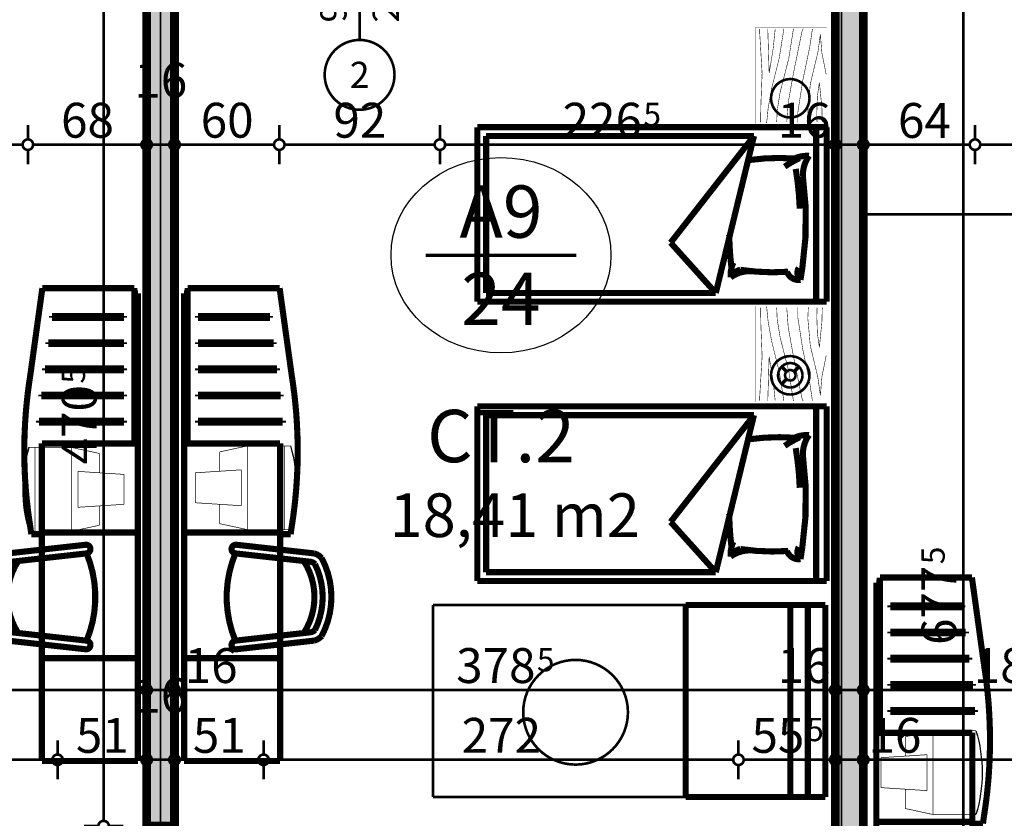
# Model space of a CAD drawing. Extents: x 77010 to 96227, y 86393 to 97631.
# Drawn here: x 85953 to 86517, y 94048 to 94506 of the extents above; entities that cross this region are included whole.
import ezdxf
from ezdxf.enums import TextEntityAlignment as Align

# ---------------------------------------------------------------- set-up
doc = ezdxf.new("R2010")
doc.units = 0
doc.header["$MEASUREMENT"] = 0
doc.linetypes.add('Double Dashed copy', pattern=[226.666667, 100, -50, 26.666667, -50])
doc.linetypes.add('LONG_DASHED', pattern=[15.875, 9.525, -6.35])
for name, color, linetype in [('0help', 7, 'Continuous'), ('KOTI-ext', 7, 'Continuous'), ('N stai', 7, 'Continuous'), ('TEXT', 7, 'Continuous'), ('wall-ext', 7, 'Continuous'), ('Zones', 7, 'Continuous')]:
    doc.layers.add(name, color=color, linetype=linetype)
doc.styles.add('GENERATED_STYLE_1', font='TIMES.TTF')
doc.styles.get("Standard").update_dxf_attribs({"font": 'txt', "bigfont": 'BIGFONT.SHX'})
doc.dimstyles.new('Dimstyle_29FBC', dxfattribs={"dimtxt": 20, "dimasz": 11.4, "dimexe": 0.18, "dimexo": 0, "dimgap": 0.09, "dimtad": 1, "dimdec": 0, "dimzin": 0, "dimdsep": 46, "dimtxsty": 'GENERATED_STYLE_1', "dimblk": 'ARROWHEAD_1', "dimblk1": 'ARROWHEAD_1', "dimblk2": 'ARROWHEAD_1', "dimcen": 0.09, "dimclrd": 11, "dimclre": 11, "dimclrt": 11, "dimazin": 0, "dimtfac": 1, "dimtdec": 4, "dimtmove": 0, "dimatfit": 0, "dimfxl": 0, "dimtolj": 1, "dimtzin": 0, "dimarcsym": 0})
pattern_1 = [(0, (0, 0), (0, 4), [0, -4])]

# ---------------------------------------------------------------- blocks, each defined once
blk = doc.blocks.new('Office_0_670', base_point=(86317.24, 94266.84))
at = {"flags": 1}
for tag in ['ROOM_NAME', 'ROOM_NUMBER', 'ROOM_AREA', 'ROOM_PERIM', 'ROOM_WALLS_SURF', 'ROOM_DOORS_SURF', 'ROOM_WINDS_SURF', 'ROOM_BASELEV', 'ROOM_HEIGHT', 'ROOM_NET_AREA', 'ROOM_REDUCED_AREA', 'ROOM_VOLUME']:
    blk.add_attdef(tag, text='', height=500, dxfattribs=at).set_placement((0, 0), align=Align.TOP_LEFT)
at = {"layer": 'Zones', "color": 133, "style": 'GENERATED_STYLE_1'}
blk.add_attdef('ROOM_CALC_AREA', text='', height=25, dxfattribs=at).set_placement((86236.54, 94234.07), align=Align.TOP_CENTER)
blk = doc.blocks.new('Window-Door_Marker_-_70_21851')
at = {"color": 11, "linetype": 'Continuous', "const_width": 1.5}
blk.add_lwpolyline([(0, -30), (0, 20)], dxfattribs=at)
blk.add_lwpolyline([(-20, -50, 1), (20, -50, 1)], format="xyb", close=True, dxfattribs=at)
at = {"color": 11, "style": 'GENERATED_STYLE_1'}
for tag, p in [('AC_WIDO_A_SIZE', (-7.5, -20)), ('AC_WIDO_B_SIZE', (22.5, -20))]:
    blk.add_attdef(tag, p, '', height=15, rotation=90, dxfattribs=at)
blk.add_attdef('AC_MarkerText_1', (-5.625, -57.5), '', height=15, dxfattribs=at)
blk = doc.blocks.new('WALL_6872', base_point=(84091.16, 94513.9))
at = {"layer": 'wall-ext', "color": 133}
blk.add_blockref('Window-Door_Marker_-_70_21851', (86147.66, 94523.9), dxfattribs=at).add_auto_attribs({'AC_MarkerText_1': '2', 'AC_WIDO_A_SIZE': '90', 'AC_WIDO_B_SIZE': '210'})
blk = doc.blocks.new('WALL_6914', base_point=(86033.66, 94513.9))
at = {"layer": 'wall-ext'}
h = blk.add_hatch(dxfattribs=at)
h.set_pattern_fill('25 % COPY COPY', scale=4, style=0, pattern_type=0)
h.set_pattern_definition(pattern_1)
h.paths.add_polyline_path([(86025.66, 94513.9), (86025.66, 94043.4), (86041.66, 94043.4), (86041.66, 94513.9)], flags=0)
at = {"layer": 'wall-ext', "color": 7, "linetype": 'Continuous', "const_width": 5}
for points in [[(86025.66, 94513.9), (86025.66, 94043.4)], [(86041.66, 94043.4), (86041.66, 94513.9)], [(86025.66, 94043.4), (86041.66, 94043.4)]]:
    blk.add_lwpolyline(points, dxfattribs=at)
blk = doc.blocks.new('WALL_6915', base_point=(86436.16, 94513.9))
at = {"layer": 'wall-ext'}
h = blk.add_hatch(dxfattribs=at)
h.set_pattern_fill('25 % COPY COPY', scale=4, style=0, pattern_type=0)
h.set_pattern_definition(pattern_1)
h.paths.add_polyline_path([(86420.16, 94043.4), (86436.16, 94043.4), (86436.16, 94513.9), (86420.16, 94513.9)], flags=0)
at = {"layer": 'wall-ext', "color": 7, "linetype": 'Continuous', "const_width": 5}
for points in [[(86420.16, 94513.9), (86420.16, 94043.4)], [(86436.16, 94043.4), (86436.16, 94513.9)]]:
    blk.add_lwpolyline(points, dxfattribs=at)
blk = doc.blocks.new('PLN_hotel_mebel1')
at = {"layer": '0help', "color": 0, "linetype": 'ByBlock', "const_width": 3.5}
for points in [[(182, 65.06), (0, 65.06)], [(0, 65.06), (0, 10.06)], [(59, 10.06), (59, 65.06)], [(131, 10.06), (131, 65.06)], [(268, 65.06), (182, 65.06)], [(182, 65.06), (182, 10.06)], [(182, 63.07), (268, 63.07)], [(268, 63.07), (268, 65.06)], [(271, 63.07), (268, 63.07)], [(271, 10.36), (271, 63.07)], [(195, 57.07), (194, 57.07)], [(194, 57.07), (194, 8.53)], [(195, 8.53), (195, 57.07)], [(210, 57.07), (209, 57.07)], [(209, 57.07), (209, 9.82)], [(210, 9.82), (210, 57.07)], [(224, 57.07), (224, 11.84)], [(225, 57.07), (224, 57.07)], [(225, 11.84), (225, 57.07)], [(240, 57.07), (239, 57.07)], [(239, 57.07), (239, 13.85)], [(240, 13.85), (240, 57.07)], [(254, 57.07), (254, 15.86)], [(255, 57.07), (254, 57.07)], [(255, 15.86), (255, 57.07)], [(254, 15.86), (255, 15.86)], [(182, 10.06), (0, 10.06)], [(130, 10.06), (130, 4.04)], [(209, 9.82), (210, 9.82)], [(221.2, 3.46), (271, 10.36)], [(224, 11.84), (225, 11.84)], [(239, 13.85), (240, 13.85)], [(130, 4.04), (134.13, 3.47)], [(194, 8.53), (195, 8.53)], [(134.13, 3.47), (139.52, 2.66)], [(139.52, 2.66), (144.95, 1.95)], [(144.95, 1.95), (150.38, 1.36)], [(150.38, 1.36), (155.83, 0.87)], [(155.83, 0.87), (161.28, 0.49)], [(161.28, 0.49), (166.74, 0.22)], [(166.74, 0.22), (172.21, 0.05)], [(172.21, 0.05), (177.67, 0)], [(177.67, 0), (183.14, 0.05)], [(183.14, 0.05), (188.6, 0.22)], [(188.6, 0.22), (194.07, 0.49)], [(194.07, 0.49), (199.52, 0.87)], [(199.52, 0.87), (204.97, 1.36)], [(204.97, 1.36), (210.4, 1.95)], [(210.4, 1.95), (215.83, 2.66)], [(215.83, 2.66), (221.2, 3.46)]]:
    blk.add_lwpolyline(points, dxfattribs=at)
blk = doc.blocks.new('PLR_stol_hotel')
at = {"layer": '0help', "color": 0, "linetype": 'ByBlock', "const_width": 3.5}
for points in [[(1896.69, 93.31, 0.25), (1851.98, 93.31)], [(1851.98, 93.31, 0.156313), (1849.34, 88.9)], [(1894.99, 83.05, 0.297345), (1853.69, 83.05)], [(1855.49, 89.49, 0.185308), (1854.11, 86.81)], [(1893.19, 89.49, 0.233889), (1855.49, 89.49)], [(1894.57, 86.81, 0.185308), (1893.19, 89.49)], [(1899.34, 88.9, 0.156313), (1896.69, 93.31)], [(1844.4, 44.45, 1), (1849.34, 43.9)], [(1849.34, 43.9, 0.2), (1899.34, 43.9)], [(1899.34, 43.9, 1), (1904.28, 44.45)]]:
    blk.add_lwpolyline(points, format="xyb", dxfattribs=at)
for points in [[(1844.4, 44.45), (1849.34, 88.9)], [(1899.34, 88.9), (1904.28, 44.45)], [(1849.34, 43.9), (1854.11, 86.81)], [(1894.57, 86.81), (1899.34, 43.9)]]:
    blk.add_lwpolyline(points, dxfattribs=at)
blk = doc.blocks.new('PLR_BILF6-1')
at = {"layer": '0help', "color": 0, "linetype": 'ByBlock', "const_width": 3.5}
for points in [[(-96, 64), (-80, 304)], [(-80, 304), (80, 304)], [(96, 64), (80, 304)], [(-224, 32), (-192, 176)], [(-192, 176), (-88.5, 176)], [(88.5, 176), (192, 176)], [(224, 32), (192, 176)], [(-96, 64), (96, 64)], [(-224, 32), (-224, -160)], [(224, 32), (-224, 32)], [(224, -160), (224, 32)], [(-224, -160), (-224, -192)], [(-224, -160), (224, -160)], [(224, -192), (224, -160)]]:
    blk.add_lwpolyline(points, dxfattribs=at)
blk.add_lwpolyline([(-224, -192, 0.142857), (224, -192)], format="xyb", dxfattribs=at)
blk = doc.blocks.new('Design_Sofa_03_8829')
at = {"layer": '0help', "color": 0, "linetype": 'ByBlock', "const_width": 3.5}
for points in [[(110, 80), (0, 80)], [(0, 80), (0, 0)], [(110, 0), (110, 80)], [(0, 70), (110, 70)], [(0, 60), (110, 60)], [(0, 0), (110, 0)]]:
    blk.add_lwpolyline(points, dxfattribs=at)
blk = doc.blocks.new('PLN_bed1')
at = {"layer": '0help', "color": 0, "linetype": 'ByBlock', "const_width": 3.5}
for points in [[(-0.12, -199.67), (-0.12, 0.33)], [(99.88, 0.33), (-0.12, 0.33)], [(99.88, -199.67), (99.88, 0.33)], [(-0.12, -5.67), (99.88, -5.67)], [(12.39, -14.64), (19.26, -13.57)], [(94.88, -41.26), (4.88, -63.14)], [(33.7, -89.02), (94.88, -41.26)], [(94.88, -41.26), (94.88, -194.67)], [(4.88, -194.67), (4.88, -63.14)], [(4.88, -63.14), (33.7, -89.02)], [(94.88, -194.67), (4.88, -194.67)], [(99.88, -199.67), (-0.12, -199.67)]]:
    blk.add_lwpolyline(points, dxfattribs=at)
for points in [[(71.58, -13.23, 0.072299), (19.26, -13.57)], [(71.58, -13.23, 0.170121), (83.5, -9.71)], [(81.94, -18.16, 0.115216), (83.5, -9.71)], [(12.39, -14.64, 0.353337), (17, -22.36)], [(12.39, -14.64, 0.347253), (19.27, -15.62)], [(76, -17.35, 0.032067), (53.25, -15.04)], [(77.3, -23.69, 0.037697), (82.22, -15.13)], [(81.11, -43.62, 0.052361), (81.94, -18.16)], [(17.05, -21.62, 0.056497), (18.17, -49.08)], [(13.84, -54.68, 0.170121), (17.36, -42.75)], [(13.84, -54.68, 0.223586), (18.17, -49.08)], [(13.84, -54.68, 0.115216), (22.29, -53.11)], [(19.26, -54.15, 0.025936), (38.07, -55.46)]]:
    blk.add_lwpolyline(points, format="xyb", dxfattribs=at)
blk = doc.blocks.new('PLN_BIBF2-7')
at = {"layer": '0help', "color": 0, "linetype": 'ByBlock'}
for points, const_width in [([(320, -64), (-320, -64)], 0.5), ([(-320, -64), (-320, -704)], 0.5), ([(320, -704), (320, -64)], 0.5), ([(-297, -103.7), (-312, -104.1)], 3.5), ([(-15, -126.2), (-297, -103.7)], 3.5), ([(180, -115.7), (-15, -126.2)], 3.5), ([(312, -112.2), (180, -115.7)], 3.5), ([(-314.1, -176.8), (-18, -189.2)], 3.5), ([(-18, -189.2), (-180, -225.2)], 3.5), ([(84, -211.7), (216, -180.2)], 3.5), ([(216, -180.2), (315, -166.7)], 3.5), ([(-180, -225.2), (-312.1, -243.4)], 3.5), ([(-120, -280.2), (84, -211.7)], 3.5), ([(108, -288.2), (231, -261.2)], 3.5), ([(231, -261.2), (309, -256.7)], 3.5), ([(-314.2, -321.2), (-120, -280.2)], 3.5), ([(-114, -364.7), (108, -288.2)], 3.5), ([(-314, -407.1), (-114, -364.7)], 3.5), ([(-27, -409.7), (177, -360.2)], 3.5), ([(177, -360.2), (309, -346.7)], 3.5), ([(-294, -482.7), (-27, -409.7)], 3.5), ([(30, -490.7), (246, -445.7)], 3.5), ([(246, -445.7), (312, -445.7)], 3.5), ([(-314.1, -493.7), (-294, -482.7)], 3.5), ([(-195, -553.7), (30, -490.7)], 3.5), ([(-311.9, -576.8), (-195, -553.7)], 3.5), ([(54, -558.2), (-156, -625.7)], 3.5), ([(237, -535.7), (54, -558.2)], 3.5), ([(312, -540.2), (237, -535.7)], 3.5), ([(-156, -625.7), (-276, -648.2)], 3.5), ([(-276, -648.2), (-153, -661.7)], 3.5), ([(138, -621.2), (45, -639.2)], 3.5), ([(45, -639.2), (210, -661.7)], 3.5), ([(237, -616.7), (138, -621.2)], 3.5), ([(309, -617.7), (237, -616.7)], 3.5), ([(-320, -704), (320, -704)], 0.5), ([(-153, -661.7), (-9.9, -700.3)], 3.5), ([(210, -661.7), (309, -665.2)], 3.5)]:
    blk.add_lwpolyline(points, dxfattribs=dict(at, const_width=const_width))
blk = doc.blocks.new('PLR_BIBF2-7')
at = {"layer": '0help', "color": 0, "linetype": 'ByBlock'}
for points, const_width in [([(320, -64), (-320, -64)], 0.5), ([(-320, -64), (-320, -704)], 0.5), ([(320, -704), (320, -64)], 0.5), ([(-297, -103.7), (-312, -104.1)], 3.5), ([(-15, -126.2), (-297, -103.7)], 3.5), ([(180, -115.7), (-15, -126.2)], 3.5), ([(312, -112.2), (180, -115.7)], 3.5), ([(-314.1, -176.8), (-18, -189.2)], 3.5), ([(-18, -189.2), (-180, -225.2)], 3.5), ([(84, -211.7), (216, -180.2)], 3.5), ([(216, -180.2), (315, -166.7)], 3.5), ([(-180, -225.2), (-312.1, -243.4)], 3.5), ([(-120, -280.2), (84, -211.7)], 3.5), ([(108, -288.2), (231, -261.2)], 3.5), ([(231, -261.2), (309, -256.7)], 3.5), ([(-314.2, -321.2), (-120, -280.2)], 3.5), ([(-114, -364.7), (108, -288.2)], 3.5), ([(-314, -407.1), (-114, -364.7)], 3.5), ([(-27, -409.7), (177, -360.2)], 3.5), ([(177, -360.2), (309, -346.7)], 3.5), ([(-294, -482.7), (-27, -409.7)], 3.5), ([(30, -490.7), (246, -445.7)], 3.5), ([(246, -445.7), (312, -445.7)], 3.5), ([(-314.1, -493.7), (-294, -482.7)], 3.5), ([(-195, -553.7), (30, -490.7)], 3.5), ([(-311.9, -576.8), (-195, -553.7)], 3.5), ([(54, -558.2), (-156, -625.7)], 3.5), ([(237, -535.7), (54, -558.2)], 3.5), ([(312, -540.2), (237, -535.7)], 3.5), ([(-156, -625.7), (-276, -648.2)], 3.5), ([(-276, -648.2), (-153, -661.7)], 3.5), ([(138, -621.2), (45, -639.2)], 3.5), ([(45, -639.2), (210, -661.7)], 3.5), ([(237, -616.7), (138, -621.2)], 3.5), ([(309, -617.7), (237, -616.7)], 3.5), ([(-320, -704), (320, -704)], 0.5), ([(-153, -661.7), (-9.9, -700.3)], 3.5), ([(210, -661.7), (309, -665.2)], 3.5)]:
    blk.add_lwpolyline(points, dxfattribs=dict(at, const_width=const_width))
blk = doc.blocks.new('PLR_hotel_mebel1')
at = {"layer": '0help', "color": 0, "linetype": 'ByBlock', "const_width": 3.5}
for points in [[(182, 65.06), (0, 65.06)], [(0, 65.06), (0, 10.06)], [(59, 10.06), (59, 65.06)], [(131, 10.06), (131, 65.06)], [(268, 65.06), (182, 65.06)], [(182, 65.06), (182, 10.06)], [(182, 63.07), (268, 63.07)], [(268, 63.07), (268, 65.06)], [(271, 63.07), (268, 63.07)], [(271, 10.36), (271, 63.07)], [(195, 57.07), (194, 57.07)], [(194, 57.07), (194, 8.53)], [(195, 8.53), (195, 57.07)], [(210, 57.07), (209, 57.07)], [(209, 57.07), (209, 9.82)], [(210, 9.82), (210, 57.07)], [(224, 57.07), (224, 11.84)], [(225, 57.07), (224, 57.07)], [(225, 11.84), (225, 57.07)], [(240, 57.07), (239, 57.07)], [(239, 57.07), (239, 13.85)], [(240, 13.85), (240, 57.07)], [(254, 57.07), (254, 15.86)], [(255, 57.07), (254, 57.07)], [(255, 15.86), (255, 57.07)], [(254, 15.86), (255, 15.86)], [(182, 10.06), (0, 10.06)], [(130, 10.06), (130, 4.04)], [(209, 9.82), (210, 9.82)], [(221.2, 3.46), (271, 10.36)], [(224, 11.84), (225, 11.84)], [(239, 13.85), (240, 13.85)], [(130, 4.04), (134.13, 3.47)], [(194, 8.53), (195, 8.53)], [(134.13, 3.47), (139.52, 2.66)], [(139.52, 2.66), (144.95, 1.95)], [(144.95, 1.95), (150.38, 1.36)], [(150.38, 1.36), (155.83, 0.87)], [(155.83, 0.87), (161.28, 0.49)], [(161.28, 0.49), (166.74, 0.22)], [(166.74, 0.22), (172.21, 0.05)], [(172.21, 0.05), (177.67, 0)], [(177.67, 0), (183.14, 0.05)], [(183.14, 0.05), (188.6, 0.22)], [(188.6, 0.22), (194.07, 0.49)], [(194.07, 0.49), (199.52, 0.87)], [(199.52, 0.87), (204.97, 1.36)], [(204.97, 1.36), (210.4, 1.95)], [(210.4, 1.95), (215.83, 2.66)], [(215.83, 2.66), (221.2, 3.46)]]:
    blk.add_lwpolyline(points, dxfattribs=at)
blk = doc.blocks.new('PLN_stol_hotel')
at = {"layer": '0help', "color": 0, "linetype": 'ByBlock', "const_width": 3.5}
for points in [[(1896.69, 93.31, 0.25), (1851.98, 93.31)], [(1851.98, 93.31, 0.156313), (1849.34, 88.9)], [(1894.99, 83.05, 0.297345), (1853.69, 83.05)], [(1855.49, 89.49, 0.185308), (1854.11, 86.81)], [(1893.19, 89.49, 0.233889), (1855.49, 89.49)], [(1894.57, 86.81, 0.185308), (1893.19, 89.49)], [(1899.34, 88.9, 0.156313), (1896.69, 93.31)], [(1844.4, 44.45, 1), (1849.34, 43.9)], [(1849.34, 43.9, 0.2), (1899.34, 43.9)], [(1899.34, 43.9, 1), (1904.28, 44.45)]]:
    blk.add_lwpolyline(points, format="xyb", dxfattribs=at)
for points in [[(1844.4, 44.45), (1849.34, 88.9)], [(1899.34, 88.9), (1904.28, 44.45)], [(1849.34, 43.9), (1854.11, 86.81)], [(1894.57, 86.81), (1899.34, 43.9)]]:
    blk.add_lwpolyline(points, dxfattribs=at)
blk = doc.blocks.new('PLN_BILF6-1')
at = {"layer": '0help', "color": 0, "linetype": 'ByBlock', "const_width": 3.5}
for points in [[(-96, 64), (-80, 304)], [(-80, 304), (80, 304)], [(96, 64), (80, 304)], [(-224, 32), (-192, 176)], [(-192, 176), (-88.5, 176)], [(88.5, 176), (192, 176)], [(224, 32), (192, 176)], [(-96, 64), (96, 64)], [(-224, 32), (-224, -160)], [(224, 32), (-224, 32)], [(224, -160), (224, 32)], [(-224, -160), (-224, -192)], [(-224, -160), (224, -160)], [(224, -192), (224, -160)]]:
    blk.add_lwpolyline(points, dxfattribs=at)
blk.add_lwpolyline([(-224, -192, 0.142857), (224, -192)], format="xyb", dxfattribs=at)
blk = doc.blocks.new('*D2541')
at = {"layer": 'KOTI-ext', "color": 11, "linetype": 'Continuous', "const_width": 1.5}
for points in [[(85998.04, 94513.9, 1), (86004.04, 94513.9, 1)], [(85998.04, 94043.4, 1), (86004.04, 94043.4, 1)]]:
    blk.add_lwpolyline(points, format="xyb", close=True, dxfattribs=at)
for points in [[(85998.04, 94513.9), (85989.79, 94513.9)], [(86001.04, 94046.4), (86001.04, 94510.9)], [(86012.29, 94513.9), (86004.04, 94513.9)], [(85998.04, 94043.4), (85989.79, 94043.4)], [(86012.29, 94043.4), (86004.04, 94043.4)]]:
    blk.add_lwpolyline(points, dxfattribs=at)
at = {"layer": 'KOTI-ext', "color": 11, "style": 'GENERATED_STYLE_1', "oblique": 0}
blk.add_text('5', height=13.33, rotation=90, dxfattribs=at).set_placement((85990.37, 94296.98))
blk.add_text('470', height=20, rotation=90, dxfattribs=at).set_placement((85997.04, 94296.15), align=Align.RIGHT)
blk = doc.blocks.new('ARROWHEAD_1')
at = {"color": 0, "linetype": 'Continuous'}
blk.add_line((0, 0), (-1, 0), dxfattribs=at)
blk.add_circle((0, 0), 0.25, dxfattribs=at)
blk = doc.blocks.new('*D2803')
at = {"layer": 'KOTI-ext', "color": 11, "linetype": 'Continuous', "const_width": 1.5}
for points in [[(86490.47, 94513.9, 1), (86496.47, 94513.9, 1)], [(86490.47, 93836.4, 1), (86496.47, 93836.4, 1)]]:
    blk.add_lwpolyline(points, format="xyb", close=True, dxfattribs=at)
for points in [[(86490.47, 94513.9), (86482.22, 94513.9)], [(86493.47, 93839.4), (86493.47, 94510.9)], [(86504.72, 94513.9), (86496.47, 94513.9)], [(86490.47, 93836.4), (86482.22, 93836.4)], [(86504.72, 93836.4), (86496.47, 93836.4)]]:
    blk.add_lwpolyline(points, dxfattribs=at)
at = {"layer": 'KOTI-ext', "color": 11, "style": 'GENERATED_STYLE_1', "oblique": 0}
blk.add_text('5', height=13.33, rotation=90, dxfattribs=at).set_placement((86482.81, 94193.48))
blk.add_text('677', height=20, rotation=90, dxfattribs=at).set_placement((86489.47, 94192.65), align=Align.RIGHT)
blk = doc.blocks.new('*D3114')
at = {"layer": 'KOTI-ext', "color": 11, "linetype": 'Continuous', "const_width": 1.5}
for points in [[(85651.66, 94124.4), (85651.66, 94132.65)], [(86025.66, 94124.4), (86025.66, 94132.65)], [(85654.66, 94121.4), (86022.66, 94121.4)], [(85651.66, 94110.15), (85651.66, 94118.4)], [(86025.66, 94110.15), (86025.66, 94118.4)]]:
    blk.add_lwpolyline(points, dxfattribs=at)
for points in [[(85648.66, 94121.4, 1), (85654.66, 94121.4, 1)], [(86022.66, 94121.4, 1), (86028.66, 94121.4, 1)]]:
    blk.add_lwpolyline(points, format="xyb", close=True, dxfattribs=at)
at = {"layer": 'KOTI-ext', "color": 11, "style": 'GENERATED_STYLE_1', "oblique": 0}
blk.add_text('374', height=20, dxfattribs=at).set_placement((85816.16, 94125.4))
blk = doc.blocks.new('*D3115')
at = {"layer": 'KOTI-ext', "color": 11, "linetype": 'Continuous', "const_width": 1.5}
for points in [[(86025.66, 94124.4), (86025.66, 94132.65)], [(86041.66, 94124.4), (86041.66, 94132.65)], [(86028.66, 94121.4), (86038.66, 94121.4)], [(86025.66, 94110.15), (86025.66, 94118.4)], [(86041.66, 94110.15), (86041.66, 94118.4)]]:
    blk.add_lwpolyline(points, dxfattribs=at)
for points in [[(86022.66, 94121.4, 1), (86028.66, 94121.4, 1)], [(86038.66, 94121.4, 1), (86044.66, 94121.4, 1)]]:
    blk.add_lwpolyline(points, format="xyb", close=True, dxfattribs=at)
blk = doc.blocks.new('*D3116')
at = {"layer": 'KOTI-ext', "color": 11, "linetype": 'Continuous', "const_width": 1.5}
for points in [[(86041.66, 94124.4), (86041.66, 94132.65)], [(86420.16, 94124.4), (86420.16, 94132.65)], [(86044.66, 94121.4), (86417.16, 94121.4)], [(86041.66, 94110.15), (86041.66, 94118.4)], [(86420.16, 94110.15), (86420.16, 94118.4)]]:
    blk.add_lwpolyline(points, dxfattribs=at)
for points in [[(86038.66, 94121.4, 1), (86044.66, 94121.4, 1)], [(86417.16, 94121.4, 1), (86423.16, 94121.4, 1)]]:
    blk.add_lwpolyline(points, format="xyb", close=True, dxfattribs=at)
at = {"layer": 'KOTI-ext', "color": 11, "style": 'GENERATED_STYLE_1', "oblique": 0}
for s, height, p in [('16', 20, (86047.5, 94125.4)), ('5', 13.33, (86249.24, 94132.07)), ('16', 20, (86387.16, 94125.4))]:
    blk.add_text(s, height=height, dxfattribs=at).set_placement(p)
blk.add_text('378', height=20, dxfattribs=at).set_placement((86248.41, 94125.4), align=Align.RIGHT)
blk = doc.blocks.new('*D3117')
at = {"layer": 'KOTI-ext', "color": 11, "linetype": 'Continuous', "const_width": 1.5}
for points in [[(86420.16, 94124.4), (86420.16, 94132.65)], [(86436.16, 94124.4), (86436.16, 94132.65)], [(86423.16, 94121.4), (86433.16, 94121.4)], [(86420.16, 94110.15), (86420.16, 94118.4)], [(86436.16, 94110.15), (86436.16, 94118.4)]]:
    blk.add_lwpolyline(points, dxfattribs=at)
for points in [[(86417.16, 94121.4, 1), (86423.16, 94121.4, 1)], [(86433.16, 94121.4, 1), (86439.16, 94121.4, 1)]]:
    blk.add_lwpolyline(points, format="xyb", close=True, dxfattribs=at)
blk = doc.blocks.new('*D3118')
at = {"layer": 'KOTI-ext', "color": 11, "linetype": 'Continuous', "const_width": 1.5}
for points in [[(86436.16, 94124.4), (86436.16, 94132.65)], [(86618.66, 94124.4), (86618.66, 94132.65)], [(86439.16, 94121.4), (86615.66, 94121.4)], [(86436.16, 94110.15), (86436.16, 94118.4)], [(86618.66, 94110.15), (86618.66, 94118.4)]]:
    blk.add_lwpolyline(points, dxfattribs=at)
for points in [[(86433.16, 94121.4, 1), (86439.16, 94121.4, 1)], [(86615.66, 94121.4, 1), (86621.66, 94121.4, 1)]]:
    blk.add_lwpolyline(points, format="xyb", close=True, dxfattribs=at)
at = {"layer": 'KOTI-ext', "color": 11, "style": 'GENERATED_STYLE_1', "oblique": 0}
blk.add_text('182', height=20, dxfattribs=at).set_placement((86544.91, 94125.4), align=Align.RIGHT)
blk.add_text('5', height=13.33, dxfattribs=at).set_placement((86545.74, 94132.07))
blk = doc.blocks.new('*D3572')
at = {"layer": 'KOTI-ext', "color": 11, "linetype": 'Continuous', "const_width": 1.5}
for points in [[(85865.66, 94436.9), (85865.66, 94445.15)], [(85957.66, 94436.9), (85957.66, 94445.15)], [(85865.66, 94422.65), (85865.66, 94430.9)], [(85868.66, 94433.9), (85954.66, 94433.9)], [(85957.66, 94422.65), (85957.66, 94430.9)]]:
    blk.add_lwpolyline(points, dxfattribs=at)
for points in [[(85862.66, 94433.9, 1), (85868.66, 94433.9, 1)], [(85954.66, 94433.9, 1), (85960.66, 94433.9, 1)]]:
    blk.add_lwpolyline(points, format="xyb", close=True, dxfattribs=at)
at = {"layer": 'KOTI-ext', "color": 11, "style": 'GENERATED_STYLE_1', "oblique": 0}
blk.add_text('92', height=20, dxfattribs=at).set_placement((85896.66, 94437.9))
blk = doc.blocks.new('*D3573')
at = {"layer": 'KOTI-ext', "color": 11, "linetype": 'Continuous', "const_width": 1.5}
for points in [[(85957.66, 94436.9), (85957.66, 94445.15)], [(86025.66, 94436.9), (86025.66, 94445.15)], [(85957.66, 94422.65), (85957.66, 94430.9)], [(85960.66, 94433.9), (86022.66, 94433.9)], [(86025.66, 94422.65), (86025.66, 94430.9)]]:
    blk.add_lwpolyline(points, dxfattribs=at)
for points in [[(85954.66, 94433.9, 1), (85960.66, 94433.9, 1)], [(86022.66, 94433.9, 1), (86028.66, 94433.9, 1)]]:
    blk.add_lwpolyline(points, format="xyb", close=True, dxfattribs=at)
at = {"layer": 'KOTI-ext', "color": 11, "style": 'GENERATED_STYLE_1', "oblique": 0}
for s, p in [('16', (86018.66, 94460.9)), ('68', (85976.66, 94437.9))]:
    blk.add_text(s, height=20, dxfattribs=at).set_placement(p)
blk = doc.blocks.new('*D3574')
at = {"layer": 'KOTI-ext', "color": 11, "linetype": 'Continuous', "const_width": 1.5}
for points in [[(86025.66, 94436.9), (86025.66, 94445.15)], [(86041.66, 94436.9), (86041.66, 94445.15)], [(86025.66, 94422.65), (86025.66, 94430.9)], [(86028.66, 94433.9), (86038.66, 94433.9)], [(86041.66, 94422.65), (86041.66, 94430.9)]]:
    blk.add_lwpolyline(points, dxfattribs=at)
for points in [[(86022.66, 94433.9, 1), (86028.66, 94433.9, 1)], [(86038.66, 94433.9, 1), (86044.66, 94433.9, 1)]]:
    blk.add_lwpolyline(points, format="xyb", close=True, dxfattribs=at)
blk = doc.blocks.new('*D3575')
at = {"layer": 'KOTI-ext', "color": 11, "linetype": 'Continuous', "const_width": 1.5}
for points in [[(86041.66, 94436.9), (86041.66, 94445.15)], [(86101.66, 94436.9), (86101.66, 94445.15)], [(86041.66, 94422.65), (86041.66, 94430.9)], [(86044.66, 94433.9), (86098.66, 94433.9)], [(86101.66, 94422.65), (86101.66, 94430.9)]]:
    blk.add_lwpolyline(points, dxfattribs=at)
for points in [[(86038.66, 94433.9, 1), (86044.66, 94433.9, 1)], [(86098.66, 94433.9, 1), (86104.66, 94433.9, 1)]]:
    blk.add_lwpolyline(points, format="xyb", close=True, dxfattribs=at)
at = {"layer": 'KOTI-ext', "color": 11, "style": 'GENERATED_STYLE_1', "oblique": 0}
blk.add_text('60', height=20, dxfattribs=at).set_placement((86056.66, 94437.9))
blk = doc.blocks.new('*D3576')
at = {"layer": 'KOTI-ext', "color": 11, "linetype": 'Continuous', "const_width": 1.5}
for points in [[(86101.66, 94436.9), (86101.66, 94445.15)], [(86193.66, 94436.9), (86193.66, 94445.15)], [(86101.66, 94422.65), (86101.66, 94430.9)], [(86104.66, 94433.9), (86190.66, 94433.9)], [(86193.66, 94422.65), (86193.66, 94430.9)]]:
    blk.add_lwpolyline(points, dxfattribs=at)
for points in [[(86098.66, 94433.9, 1), (86104.66, 94433.9, 1)], [(86190.66, 94433.9, 1), (86196.66, 94433.9, 1)]]:
    blk.add_lwpolyline(points, format="xyb", close=True, dxfattribs=at)
at = {"layer": 'KOTI-ext', "color": 11, "style": 'GENERATED_STYLE_1', "oblique": 0}
blk.add_text('92', height=20, dxfattribs=at).set_placement((86132.66, 94437.9))
blk = doc.blocks.new('*D3577')
at = {"layer": 'KOTI-ext', "color": 11, "linetype": 'Continuous', "const_width": 1.5}
for points in [[(86193.66, 94436.9), (86193.66, 94445.15)], [(86420.16, 94436.9), (86420.16, 94445.15)], [(86193.66, 94422.65), (86193.66, 94430.9)], [(86196.66, 94433.9), (86417.16, 94433.9)], [(86420.16, 94422.65), (86420.16, 94430.9)]]:
    blk.add_lwpolyline(points, dxfattribs=at)
for points in [[(86190.66, 94433.9, 1), (86196.66, 94433.9, 1)], [(86417.16, 94433.9, 1), (86423.16, 94433.9, 1)]]:
    blk.add_lwpolyline(points, format="xyb", close=True, dxfattribs=at)
at = {"layer": 'KOTI-ext', "color": 11, "style": 'GENERATED_STYLE_1', "oblique": 0}
blk.add_text('226', height=20, dxfattribs=at).set_placement((86309.41, 94437.9), align=Align.RIGHT)
for s, height, p in [('5', 13.33, (86310.24, 94444.57)), ('16', 20, (86387.16, 94437.9))]:
    blk.add_text(s, height=height, dxfattribs=at).set_placement(p)
blk = doc.blocks.new('*D3578')
at = {"layer": 'KOTI-ext', "color": 11, "linetype": 'Continuous', "const_width": 1.5}
for points in [[(86420.16, 94436.9), (86420.16, 94445.15)], [(86436.16, 94436.9), (86436.16, 94445.15)], [(86420.16, 94422.65), (86420.16, 94430.9)], [(86423.16, 94433.9), (86433.16, 94433.9)], [(86436.16, 94422.65), (86436.16, 94430.9)]]:
    blk.add_lwpolyline(points, dxfattribs=at)
for points in [[(86417.16, 94433.9, 1), (86423.16, 94433.9, 1)], [(86433.16, 94433.9, 1), (86439.16, 94433.9, 1)]]:
    blk.add_lwpolyline(points, format="xyb", close=True, dxfattribs=at)
blk = doc.blocks.new('*D3579')
at = {"layer": 'KOTI-ext', "color": 11, "linetype": 'Continuous', "const_width": 1.5}
for points in [[(86436.16, 94436.9), (86436.16, 94445.15)], [(86500.16, 94436.9), (86500.16, 94445.15)], [(86436.16, 94422.65), (86436.16, 94430.9)], [(86439.16, 94433.9), (86497.16, 94433.9)], [(86500.16, 94422.65), (86500.16, 94430.9)]]:
    blk.add_lwpolyline(points, dxfattribs=at)
for points in [[(86433.16, 94433.9, 1), (86439.16, 94433.9, 1)], [(86497.16, 94433.9, 1), (86503.16, 94433.9, 1)]]:
    blk.add_lwpolyline(points, format="xyb", close=True, dxfattribs=at)
at = {"layer": 'KOTI-ext', "color": 11, "style": 'GENERATED_STYLE_1', "oblique": 0}
blk.add_text('64', height=20, dxfattribs=at).set_placement((86456.03, 94437.76))
blk = doc.blocks.new('*D3580')
at = {"layer": 'KOTI-ext', "color": 11, "linetype": 'Continuous', "const_width": 1.5}
for points in [[(86500.16, 94436.9), (86500.16, 94445.15)], [(86592.16, 94436.9), (86592.16, 94445.15)], [(86500.16, 94422.65), (86500.16, 94430.9)], [(86503.16, 94433.9), (86589.16, 94433.9)], [(86592.16, 94422.65), (86592.16, 94430.9)]]:
    blk.add_lwpolyline(points, dxfattribs=at)
for points in [[(86497.16, 94433.9, 1), (86503.16, 94433.9, 1)], [(86589.16, 94433.9, 1), (86595.16, 94433.9, 1)]]:
    blk.add_lwpolyline(points, format="xyb", close=True, dxfattribs=at)
at = {"layer": 'KOTI-ext', "color": 11, "style": 'GENERATED_STYLE_1', "oblique": 0}
blk.add_text('92', height=20, dxfattribs=at).set_placement((86531.16, 94437.9))
blk = doc.blocks.new('*D3660')
at = {"layer": 'KOTI-ext', "color": 11, "linetype": 'Continuous', "const_width": 1.5}
for points in [[(85702.66, 94084.4), (85702.66, 94092.65)], [(85974.66, 94084.4), (85974.66, 94092.65)], [(85705.66, 94081.4), (85971.66, 94081.4)], [(85702.66, 94070.15), (85702.66, 94078.4)], [(85974.66, 94070.15), (85974.66, 94078.4)]]:
    blk.add_lwpolyline(points, dxfattribs=at)
for points in [[(85699.66, 94081.4, 1), (85705.66, 94081.4, 1)], [(85971.66, 94081.4, 1), (85977.66, 94081.4, 1)]]:
    blk.add_lwpolyline(points, format="xyb", close=True, dxfattribs=at)
at = {"layer": 'KOTI-ext', "color": 11, "style": 'GENERATED_STYLE_1', "oblique": 0}
blk.add_text('272', height=20, dxfattribs=at).set_placement((85816.16, 94085.4))
blk = doc.blocks.new('*D3661')
at = {"layer": 'KOTI-ext', "color": 11, "linetype": 'Continuous', "const_width": 1.5}
for points in [[(85974.66, 94084.4), (85974.66, 94092.65)], [(86025.66, 94084.4), (86025.66, 94092.65)], [(85977.66, 94081.4), (86022.66, 94081.4)], [(85974.66, 94070.15), (85974.66, 94078.4)], [(86025.66, 94070.15), (86025.66, 94078.4)]]:
    blk.add_lwpolyline(points, dxfattribs=at)
for points in [[(85971.66, 94081.4, 1), (85977.66, 94081.4, 1)], [(86022.66, 94081.4, 1), (86028.66, 94081.4, 1)]]:
    blk.add_lwpolyline(points, format="xyb", close=True, dxfattribs=at)
at = {"layer": 'KOTI-ext', "color": 11, "style": 'GENERATED_STYLE_1', "oblique": 0}
for s, p in [('16', (86018.66, 94108.4)), ('51', (85985.16, 94085.4))]:
    blk.add_text(s, height=20, dxfattribs=at).set_placement(p)
blk = doc.blocks.new('*D3662')
at = {"layer": 'KOTI-ext', "color": 11, "linetype": 'Continuous', "const_width": 1.5}
for points in [[(86025.66, 94084.4), (86025.66, 94092.65)], [(86041.66, 94084.4), (86041.66, 94092.65)], [(86028.66, 94081.4), (86038.66, 94081.4)], [(86025.66, 94070.15), (86025.66, 94078.4)], [(86041.66, 94070.15), (86041.66, 94078.4)]]:
    blk.add_lwpolyline(points, dxfattribs=at)
for points in [[(86022.66, 94081.4, 1), (86028.66, 94081.4, 1)], [(86038.66, 94081.4, 1), (86044.66, 94081.4, 1)]]:
    blk.add_lwpolyline(points, format="xyb", close=True, dxfattribs=at)
blk = doc.blocks.new('*D3663')
at = {"layer": 'KOTI-ext', "color": 11, "linetype": 'Continuous', "const_width": 1.5}
for points in [[(86041.66, 94084.4), (86041.66, 94092.65)], [(86092.66, 94084.4), (86092.66, 94092.65)], [(86044.66, 94081.4), (86089.66, 94081.4)], [(86041.66, 94070.15), (86041.66, 94078.4)], [(86092.66, 94070.15), (86092.66, 94078.4)]]:
    blk.add_lwpolyline(points, dxfattribs=at)
for points in [[(86038.66, 94081.4, 1), (86044.66, 94081.4, 1)], [(86089.66, 94081.4, 1), (86095.66, 94081.4, 1)]]:
    blk.add_lwpolyline(points, format="xyb", close=True, dxfattribs=at)
at = {"layer": 'KOTI-ext', "color": 11, "style": 'GENERATED_STYLE_1', "oblique": 0}
blk.add_text('51', height=20, dxfattribs=at).set_placement((86052.16, 94085.4))
blk = doc.blocks.new('*D3664')
at = {"layer": 'KOTI-ext', "color": 11, "linetype": 'Continuous', "const_width": 1.5}
for points in [[(86092.66, 94084.4), (86092.66, 94092.65)], [(86364.66, 94084.4), (86364.66, 94092.65)], [(86095.66, 94081.4), (86361.66, 94081.4)], [(86092.66, 94070.15), (86092.66, 94078.4)], [(86364.66, 94070.15), (86364.66, 94078.4)]]:
    blk.add_lwpolyline(points, dxfattribs=at)
for points in [[(86089.66, 94081.4, 1), (86095.66, 94081.4, 1)], [(86361.66, 94081.4, 1), (86367.66, 94081.4, 1)]]:
    blk.add_lwpolyline(points, format="xyb", close=True, dxfattribs=at)
at = {"layer": 'KOTI-ext', "color": 11, "style": 'GENERATED_STYLE_1', "oblique": 0}
blk.add_text('272', height=20, dxfattribs=at).set_placement((86206.16, 94085.4))
blk = doc.blocks.new('*D3665')
at = {"layer": 'KOTI-ext', "color": 11, "linetype": 'Continuous', "const_width": 1.5}
for points in [[(86364.66, 94084.4), (86364.66, 94092.65)], [(86420.16, 94084.4), (86420.16, 94092.65)], [(86367.66, 94081.4), (86417.16, 94081.4)], [(86364.66, 94070.15), (86364.66, 94078.4)], [(86420.16, 94070.15), (86420.16, 94078.4)]]:
    blk.add_lwpolyline(points, dxfattribs=at)
for points in [[(86361.66, 94081.4, 1), (86367.66, 94081.4, 1)], [(86417.16, 94081.4, 1), (86423.16, 94081.4, 1)]]:
    blk.add_lwpolyline(points, format="xyb", close=True, dxfattribs=at)
at = {"layer": 'KOTI-ext', "color": 11, "style": 'GENERATED_STYLE_1', "oblique": 0}
blk.add_text('55', height=20, dxfattribs=at).set_placement((86402.41, 94085.4), align=Align.RIGHT)
blk.add_text('5', height=13.33, dxfattribs=at).set_placement((86403.52, 94092.07))
blk = doc.blocks.new('*D3666')
at = {"layer": 'KOTI-ext', "color": 11, "linetype": 'Continuous', "const_width": 1.5}
for points in [[(86420.16, 94084.4), (86420.16, 94092.65)], [(86436.16, 94084.4), (86436.16, 94092.65)], [(86423.16, 94081.4), (86433.16, 94081.4)], [(86420.16, 94070.15), (86420.16, 94078.4)], [(86436.16, 94070.15), (86436.16, 94078.4)]]:
    blk.add_lwpolyline(points, dxfattribs=at)
for points in [[(86417.16, 94081.4, 1), (86423.16, 94081.4, 1)], [(86433.16, 94081.4, 1), (86439.16, 94081.4, 1)]]:
    blk.add_lwpolyline(points, format="xyb", close=True, dxfattribs=at)
blk = doc.blocks.new('*D3667')
at = {"layer": 'KOTI-ext', "color": 11, "linetype": 'Continuous', "const_width": 1.5}
for points in [[(86436.16, 94084.4), (86436.16, 94092.65)], [(86801.16, 94084.4), (86801.16, 94092.65)], [(86439.16, 94081.4), (86798.16, 94081.4)], [(86436.16, 94070.15), (86436.16, 94078.4)], [(86801.16, 94070.15), (86801.16, 94078.4)]]:
    blk.add_lwpolyline(points, dxfattribs=at)
for points in [[(86433.16, 94081.4, 1), (86439.16, 94081.4, 1)], [(86798.16, 94081.4, 1), (86804.16, 94081.4, 1)]]:
    blk.add_lwpolyline(points, format="xyb", close=True, dxfattribs=at)
at = {"layer": 'KOTI-ext', "color": 11, "style": 'GENERATED_STYLE_1', "oblique": 0}
for s, p in [('16', (86439.16, 94085.4)), ('365', (86596.16, 94085.4)), ('16', (86768.16, 94085.4))]:
    blk.add_text(s, height=20, dxfattribs=at).set_placement(p)
blk = doc.blocks.new('DIM_5269', base_point=(86001.04, 94043.4))
at = {"layer": 'KOTI-ext', "color": 11, "linetype": 'Continuous'}
dim = blk.add_linear_dim(base=(86001.03793172, 94043.40058556), p1=(86400.40864916, 94043.40058556), p2=(86618.66394339, 94513.90058556), angle=90, dimstyle='Dimstyle_29FBC', dxfattribs=at)
dim.commit()
dim.dimension.update_dxf_attribs({"geometry": '*D2541', "text_midpoint": (85987.03793153, 94258.65058425), "text_rotation": 90})
blk = doc.blocks.new('DIM_5281', base_point=(86493.47, 93643.4))
at = {"layer": 'KOTI-ext', "color": 11, "linetype": 'Continuous'}
dim = blk.add_linear_dim(base=(86493.47120708, 93643.40058556), p1=(86573.66016771, 93836.40058556), p2=(86618.66394339, 94513.90058556), angle=90, dimstyle='Dimstyle_29FBC', dxfattribs=at)
dim.commit()
dim.dimension.update_dxf_attribs({"geometry": '*D2803', "text_midpoint": (86479.47120689, 94155.15058425), "text_rotation": 90})
blk = doc.blocks.new('DIM_5293', base_point=(82926.16, 94121.4))
at = {"layer": 'KOTI-ext', "color": 11, "linetype": 'Continuous'}
dim = blk.add_linear_dim(base=(82926.16016771, 94121.40296751), p1=(86436.16016771, 94278.65058556), p2=(86618.66016771, 94393.90058556), dimstyle='Dimstyle_29FBC', dxfattribs=at)
dim.commit()
dim.dimension.update_dxf_attribs({"geometry": '*D3118', "text_midpoint": (86507.41016641, 94135.4029677)})
for p1, p2, distance, picture, middle in [((85651.66, 94278.65), (86025.66, 94278.65), -157.25, '*D3114', (85823.66, 94135.4)), ((86025.66, 94278.65), (86041.66, 94278.65), -157.25, '*D3115', (86062.5, 94135.4)), ((86041.66016771, 94278.65058556), (86420.16016771, 94278.65058556), -157.24761805, '*D3116', (86210.91016641, 94135.4029677)), ((86420.16, 94278.65), (86436.16, 94278.65), -157.25, '*D3117', (86402.16, 94135.4))]:
    dim = blk.add_aligned_dim(p1=p1, p2=p2, distance=distance, dimstyle='Dimstyle_29FBC', dxfattribs=at)
    dim.commit()
    dim.dimension.update_dxf_attribs({"geometry": picture, "text_midpoint": middle})
blk = doc.blocks.new('DIM_5307', base_point=(82926.16, 94433.9))
at = {"layer": 'KOTI-ext', "color": 11, "linetype": 'Continuous'}
for p1, p2, distance, picture, middle in [((85865.66, 94523.9), (85957.66, 94523.9), -90, '*D3572', (85904.16, 94447.9)), ((86101.66, 94523.9), (86193.66, 94523.9), -90, '*D3576', (86140.16, 94447.9)), ((86500.16, 94523.9), (86592.16, 94523.9), -90, '*D3580', (86538.66, 94447.9)), ((86025.66, 94278.65), (86041.66, 94278.65), 155.25, '*D3574', (86033.66, 94470.9)), ((86420.16, 94278.65), (86436.16, 94278.65), 155.25, '*D3578', (86402.16, 94447.9))]:
    dim = blk.add_aligned_dim(p1=p1, p2=p2, distance=distance, dimstyle='Dimstyle_29FBC', dxfattribs=at)
    dim.commit()
    dim.dimension.update_dxf_attribs({"geometry": picture, "text_midpoint": middle})
for base, p1, p2, picture, middle in [((82926.16, 94433.9), (85957.66, 94523.9), (86025.66, 94278.65), '*D3573', (85984.16, 94447.9)), ((82926.16, 94433.9), (86041.66, 94278.65), (86101.66, 94523.9), '*D3575', (86064.16, 94447.9)), ((82926.16016771, 94433.8999383), (86193.66016771, 94523.90058556), (86420.16016771, 94278.65058556), '*D3577', (86279.41016641, 94447.89993849)), ((82926.16, 94433.9), (86436.16, 94278.65), (86500.16, 94523.9), '*D3579', (86463.53, 94447.76))]:
    dim = blk.add_linear_dim(base=base, p1=p1, p2=p2, dimstyle='Dimstyle_29FBC', dxfattribs=at)
    dim.commit()
    dim.dimension.update_dxf_attribs({"geometry": picture, "text_midpoint": middle})
blk = doc.blocks.new('DIM_5308', base_point=(81686.16, 94081.4))
at = {"layer": 'KOTI-ext', "color": 11, "linetype": 'Continuous'}
for base, p1, p2, picture, middle in [((81686.16, 94081.4), (85974.66, 94043.4), (86025.66, 94278.65), '*D3661', (85992.66, 94095.4)), ((81686.16, 94081.4), (86041.66, 94278.65), (86092.66, 94043.4), '*D3663', (86059.66, 94095.4)), ((81686.1586, 94081.3993), (86364.6571, 94043.4006), (86420.1602, 94278.6506), '*D3665', (86379.9086, 94095.3993))]:
    dim = blk.add_linear_dim(base=base, p1=p1, p2=p2, dimstyle='Dimstyle_29FBC', dxfattribs=at)
    dim.commit()
    dim.dimension.update_dxf_attribs({"geometry": picture, "text_midpoint": middle})
for p1, p2, distance, picture, middle in [((86025.66, 94278.65), (86041.66, 94278.65), -197.25, '*D3662', (86033.66, 94118.4)), ((86420.16, 94278.65), (86436.16, 94278.65), -197.25, '*D3666', (86454.16, 94095.4)), ((86436.16, 94278.65), (86801.16, 94278.65), -197.25, '*D3667', (86603.66, 94095.4)), ((85702.66, 94043.4), (85974.66, 94043.4), 38, '*D3660', (85823.66, 94095.4))]:
    dim = blk.add_aligned_dim(p1=p1, p2=p2, distance=distance, dimstyle='Dimstyle_29FBC', dxfattribs=at)
    dim.commit()
    dim.dimension.update_dxf_attribs({"geometry": picture, "text_midpoint": middle})
dim = blk.add_aligned_dim(p1=(86092.66, 94043.4), p2=(86364.66, 94043.4), distance=38, dimstyle='Dimstyle_29FBC', dxfattribs=at)
dim.commit()
dim.dimension.update_dxf_attribs({"geometry": '*D3664', "text_midpoint": (86213.66, 94095.4), "text_rotation": 360})

msp = doc.modelspace()

# ---------------------------------------------------------------- linework, layer by layer
at = {"color": 45, "linetype": 'Double Dashed copy', "const_width": 1}
for points in [[(86033.66, 96543.3), (86033.66, 93385.72)], [(86423.66, 96543.3), (86423.66, 93385.72)]]:
    msp.add_lwpolyline(points, dxfattribs=at)
at = {"layer": '0help', "color": 133, "linetype": 'Continuous', "const_width": 1.5}
for points in [[(86383.36, 94460.47, 1), (86405.36, 94460.47, 1)], [(86383.36, 94301.73, 1), (86405.36, 94301.73, 1)], [(86387.36, 94301.73, 1), (86401.36, 94301.73, 1)], [(86391.36, 94301.73, 1), (86397.36, 94301.73, 1)], [(86241.37, 94108.65, 1), (86301.37, 94108.65, 1)]]:
    msp.add_lwpolyline(points, format="xyb", close=True, dxfattribs=at)
msp.add_lwpolyline([(86436.16, 94393.9), (86801.16, 94393.9)], dxfattribs=at)
at = {"layer": '0help', "color": 7, "linetype": 'Continuous', "const_width": 2}
for points in [[(86392.24, 94303.85), (86389.41, 94306.68)], [(86399.31, 94306.68), (86396.48, 94303.85)], [(86389.41, 94296.78), (86392.24, 94299.61)]]:
    msp.add_lwpolyline(points, dxfattribs=at)
at = {"layer": '0help', "color": 133, "linetype": 'LONG_DASHED', "const_width": 1.5}
for points in [[(86389.72, 94170.15), (86189.72, 94170.15)], [(86189.72, 94060.15), (86189.72, 94170.15)], [(86389.72, 94060.15), (86189.72, 94060.15)]]:
    msp.add_lwpolyline(points, dxfattribs=at)
at = {"layer": 'N stai', "color": 211, "linetype": 'Continuous', "const_width": 2}
msp.add_lwpolyline([(86271.79, 94370.53), (86185.53, 94370.53)], dxfattribs=at)
at = {"layer": 'N stai', "color": 211, "linetype": 'Continuous'}
msp.add_ellipse((86228.66, 94370.53), major_axis=(-63, 0), ratio=0.888889, dxfattribs=at)

# ---------------------------------------------------------------- block references
at = {"layer": '0help', "color": 133, "linetype": 'Continuous'}
for name, p, xscale, yscale, rotation in [('PLN_BIBF2-7', (86370.16, 94473.36), -0.0859375051222816, 0.06392047220979837, 90), ('PLR_BIBF2-7', (86370.16, 94313.96), 0.0859375051222816, 0.06392047220979837, 90), ('PLR_BILF6-1', (85979.3, 94236.38), 0.1071428566866992, 0.1098484804834984, 270), ('PLN_BILF6-1', (86086.92, 94237.28), -0.1071428566866992, 0.1098484804834984, 90), ('PLN_BILF6-1', (86479.64, 94074.04), -0.1071428566866992, 0.1098484804834984, 90)]:
    msp.add_blockref(name, p, dxfattribs=dict(at, xscale=xscale, yscale=yscale, rotation=rotation))
at = {"layer": '0help', "color": 133, "linetype": 'Continuous', "xscale": -1, "rotation": 270}
for name, p in [('PLN_bed1', (86414.83, 94344.02)), ('PLN_hotel_mebel1', (85955.6, 94080.67)), ('PLN_bed1', (86414.83, 94184.02)), ('PLN_stol_hotel', (86032.62, 92300.34))]:
    msp.add_blockref(name, p, dxfattribs=at)
at = {"layer": '0help', "color": 133, "linetype": 'Continuous'}
for name, p, rotation in [('PLR_hotel_mebel1', (86112.22, 94080.67), 90), ('PLR_stol_hotel', (86035.19, 92300.34), 90), ('PLR_hotel_mebel1', (86508.75, 93914.86), 90), ('Design_Sofa_03_8829', (86334.38, 94170.15), 270)]:
    msp.add_blockref(name, p, dxfattribs=dict(at, rotation=rotation))
at = {"layer": 'KOTI-ext', "color": 11, "linetype": 'Continuous'}
for name, p in [('DIM_5269', (86001.04, 94043.4)), ('DIM_5281', (86493.47, 93643.4)), ('DIM_5307', (82926.16, 94433.9)), ('DIM_5308', (81686.16, 94081.4)), ('DIM_5293', (82926.16, 94121.4))]:
    msp.add_blockref(name, p, dxfattribs=at)
at = {"layer": 'wall-ext', "color": 7}
for name, p in [('WALL_6872', (84091.16, 94513.9)), ('WALL_6914', (86033.66, 94513.9)), ('WALL_6915', (86436.16, 94513.9))]:
    msp.add_blockref(name, p, dxfattribs=at)
at = {"layer": 'Zones', "color": 254, "linetype": 'Continuous'}
msp.add_blockref('Office_0_670', (86317.24, 94266.84), dxfattribs=at).add_auto_attribs({'ROOM_CALC_AREA': '18,41 m2'})

# ---------------------------------------------------------------- texts
at = {"layer": 'N stai', "color": 211, "insert": (86228.66, 94370.53), "char_height": 30, "width": 131.1215, "attachment_point": 5, "style": 'GENERATED_STYLE_1'}
msp.add_mtext('{\\fTimes New Roman CYR|b0|i0|c204|p18;A9\\P24}', dxfattribs=at)
at = {"layer": 'TEXT', "color": 211, "insert": (86228.66, 94266.93), "char_height": 30, "width": 315.623, "attachment_point": 5, "style": 'GENERATED_STYLE_1'}
msp.add_mtext('{\\fTimes New Roman CYR|b0|i0|c204|p18;СТ.2}', dxfattribs=at)

doc.saveas('drawing.dxf')
